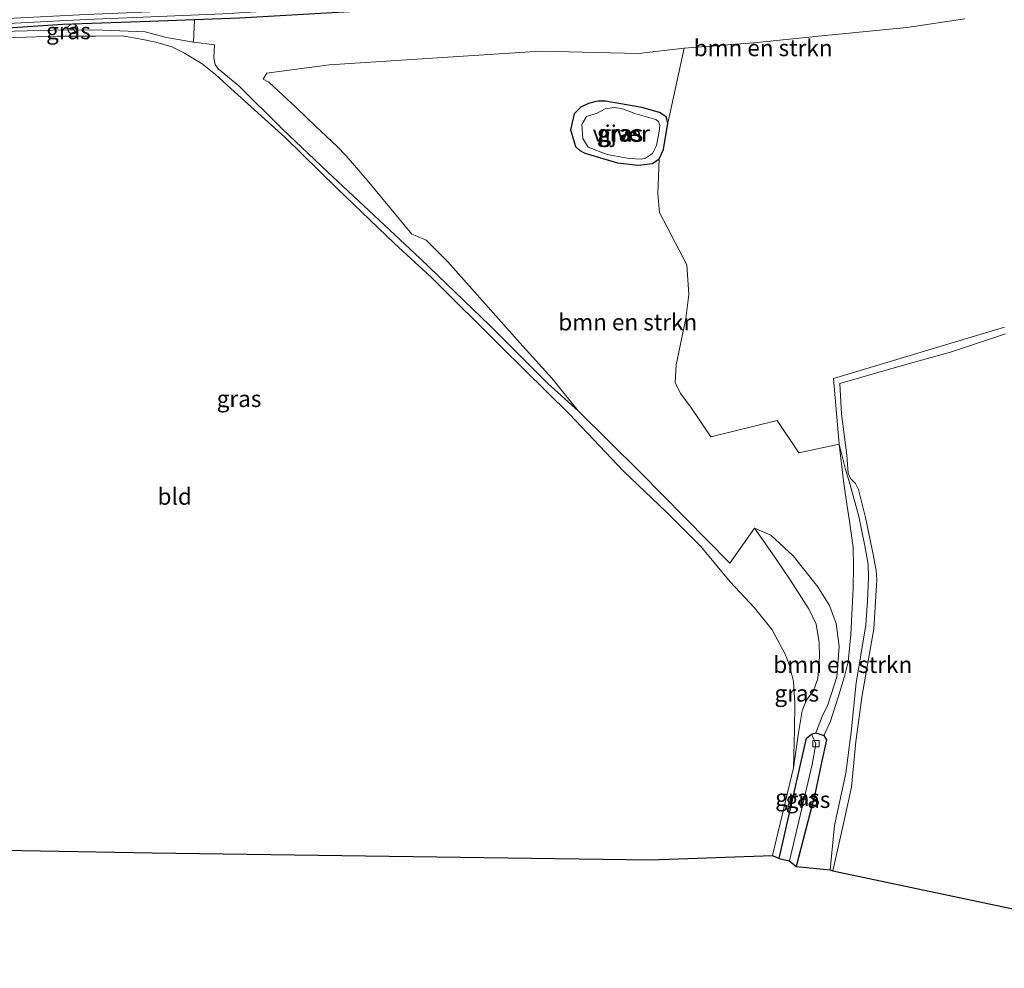
# Model space of a CAD drawing. Units: metres. Extents: x 190000 to 196283, y 318750 to 325001.
# Drawn here: x 193330 to 193479, y 320179 to 320323 of the extents above; entities that cross this region are included whole.
import ezdxf
from ezdxf.enums import TextEntityAlignment as Align

# ---------------------------------------------------------------- set-up
doc = ezdxf.new("R2010")
doc.units = ezdxf.units.M
doc.layers.get('0').update_dxf_attribs({"lineweight": 25})
for name, color, linetype, lineweight in [('B-ME-GR-BOMENSTRUIKEN-GV-B6', 93, 'Continuous', 18), ('B-ME-GW-INSTEEKWATERGANG-L-B1', 10, 'Continuous', 25), ('B-ME-GW-KRUINLIJN-L-B1', 93, 'Continuous', 18), ('B-ME-GW-TEENLIJN-L-B1', 93, 'Continuous', 18), ('B-ME-IE-GRASLAND-GV-B6', 93, 'Continuous', 18), ('B-ME-IE-GRONDWERKLIJN-GROND_INGERICHT-GV-B6', 253, 'Continuous', 18), ('B-ME-IE-GRONDWERKLIJN-GROND_NIETINGERICHT-GV-B6', 253, 'Continuous', 18), ('B-ME-KG-KADASTRAAL-OPNAMEDTMGRENS-L-B1', 10, 'Continuous', 25), ('B-ME-OG-WATER-GV-B6', 153, 'Continuous', 18), ('B-ME-VH-VERH_SOORT-BETON-OVERIG-GV-B6', 8, 'IE-TERREINAFSCHEIDING-NATUURLIJK-HOUTWAL', 18), ('B-ME-VV-KOLK-S-B1', 8, 'Continuous', 18), ('B-ME-VW-MEUBILAIR_WEGMEUBILAIR-RONA-S-B1', 8, 'Continuous', 18)]:
    doc.layers.add(name, color=color, linetype=linetype, lineweight=lineweight)
doc.styles.add('NLCS-ISO', font='NLCS-ISO.TTF')
doc.linetypes.add('IE-TERREINAFSCHEIDING-NATUURLIJK-HOUTWAL', pattern='A,7,-1.5,[67,NLCS.SHX,S=0.75,R=45,X=0,Y=0],-1.5,7,-1.5,[70,NLCS.SHX,S=0.75,R=0,X=0,Y=0],-1.5', length=20)

# ---------------------------------------------------------------- blocks, each defined once
blk = doc.blocks.new('wegwijzer')
for q in [(-0.53, -0.53), (0, 0.75), (0.53, -0.53)]:
    blk.add_line((0, 0), q)
blk.add_circle((0, 0), 0.75)
blk = doc.blocks.new('kolk')
blk.add_lwpolyline([(-0.5, -0.5), (0.5, -0.5), (0.5, 0.5), (-0.5, 0.5)], close=True)

msp = doc.modelspace()

# ---------------------------------------------------------------- linework, layer by layer
at = {"layer": 'B-ME-GR-BOMENSTRUIKEN-GV-B6'}
for points in [[(193472.62, 320322.859, 117.585), (193463.85, 320321.531, 117.617), (193450.982, 320320.297, 117.432), (193440.662, 320319.201, 116.734), (193430.166, 320318.42, 116.067), (193423.251, 320317.589, 115.404), (193408.425, 320317.947, 115.039), (193376.503, 320315.869, 114.929), (193367.706, 320314.716, 114.772), (193367.02, 320314.604, 114.772), (193366.438, 320313.698, 114.795), (193367.28, 320313.271, 115.031), (193371.436, 320309.451, 115.67), (193374.382, 320306.622, 116.114), (193377.621, 320303.537, 116.255), (193379.006, 320302.091, 115.765), (193382.18, 320298.404, 115.702), (193388.934, 320290.245, 115.851), (193389.451, 320290.046, 115.843), (193391.099, 320289.344, 115.804), (193394.397, 320286.072, 115.953), (193405.27, 320273.783, 116.91), (193410.133, 320268.475, 117.217), (193414.105, 320263.526, 117.381), (193409.493, 320267.623, 116.926), (193400.734, 320276.404, 116.126), (193390.229, 320286.534, 115.062), (193376.155, 320299.673, 113.599), (193369.383, 320306.122, 112.908), (193362.741, 320312.705, 112.268), (193359.635, 320315.265, 111.758), (193359.161, 320315.938, 111.715), (193358.993, 320316.938, 111.707), (193359.088, 320318.899, 111.609), (193355.889, 320319.329, 111.342), (193356.034, 320322.696, 109.831), (193362.881, 320322.963, 109.875)], [(193440.789, 320245.767, 119.496), (193437.033, 320240.467, 120.014), (193423.561, 320254.176, 118.445), (193414.105, 320263.526, 117.381), (193410.133, 320268.475, 117.217), (193405.27, 320273.783, 116.91), (193394.397, 320286.072, 115.953), (193391.099, 320289.344, 115.804), (193389.451, 320290.046, 115.843), (193388.934, 320290.245, 115.851), (193382.18, 320298.404, 115.702), (193379.006, 320302.091, 115.765), (193377.621, 320303.537, 116.255), (193374.382, 320306.622, 116.114), (193371.436, 320309.451, 115.67), (193367.28, 320313.271, 115.031), (193366.438, 320313.698, 114.795), (193367.02, 320314.604, 114.772), (193367.706, 320314.716, 114.772), (193376.503, 320315.869, 114.929), (193408.425, 320317.947, 115.039), (193423.251, 320317.589, 115.404), (193430.166, 320318.42, 116.067), (193427.692, 320307.046, 115.867), (193427.435, 320307.993, 115.867), (193426.406, 320308.694, 115.867), (193423.735, 320309.433, 115.561), (193418.239, 320310.369, 115.443), (193417.173, 320310.386, 115.435), (193416.762, 320310.31, 115.443), (193415.68, 320310.056, 115.462), (193414.504, 320309.485, 115.466), (193413.482, 320308.49, 115.521), (193412.952, 320306.066, 115.564), (193413.708, 320303.498, 115.6), (193414.354, 320302.899, 115.659), (193415.114, 320302.529, 115.706), (193420.057, 320301.051, 116.22), (193423.195, 320300.691, 116.283), (193425.346, 320300.96, 116.173), (193426.358, 320301.646, 116.094), (193426.15, 320296.355, 116.644), (193426.423, 320293.54, 116.742), (193430.525, 320285.621, 117.224), (193430.874, 320281.139, 117.499), (193430.415, 320277.475, 117.523), (193428.925, 320270.479, 117.84), (193428.787, 320267.804, 117.915), (193429.581, 320266.112, 117.927), (193431.13, 320264.076, 117.942), (193434.187, 320259.599, 117.993), (193444.219, 320262.036, 118.48), (193447.483, 320257.134, 118.861), (193453.591, 320258.453, 119.292), (193454.273, 320252.918, 119.316), (193454.76, 320249.406, 119.32), (193455.165, 320246.82, 119.418), (193455.704, 320242.836, 119.524), (193455.745, 320239.984, 119.755), (193455.703, 320236.667, 119.905), (193455.37, 320229.641, 120.183), (193454.94, 320225.496, 120.391), (193454.423, 320223.299, 120.442), (193453.426, 320220.188, 120.693), (193452.216, 320216.38, 120.807), (193451.292, 320214.364, 120.744), (193450.086, 320214.761, 120.744), (193451.013, 320217.225, 120.69), (193451.903, 320219.025, 120.646), (193453.227, 320223.233, 120.438), (193453.586, 320227.819, 120.387), (193453.126, 320231.295, 120.269), (193452.148, 320234.052, 120.089), (193450.363, 320236.869, 119.885), (193446.626, 320241.579, 119.869), (193443.273, 320244.713, 119.61), (193440.789, 320245.767, 119.496)], [(193447.075, 320194.552, 122.365), (193449.895, 320205.435, 121.509), (193450.95, 320210.276, 120.85), (193451.701, 320213.713, 120.736), (193451.292, 320214.364, 120.744), (193452.216, 320216.38, 120.807), (193453.426, 320220.188, 120.693), (193454.423, 320223.299, 120.442), (193454.94, 320225.496, 120.391), (193455.37, 320229.641, 120.183), (193455.703, 320236.667, 119.905), (193455.745, 320239.984, 119.755), (193455.704, 320242.836, 119.524), (193455.165, 320246.82, 119.418), (193454.76, 320249.406, 119.32), (193454.273, 320252.918, 119.316), (193453.591, 320258.453, 119.292), (193454.553, 320254.637, 119.799), (193455.261, 320252.33, 119.901), (193456.572, 320247.538, 120.038), (193457.466, 320243.055, 120.156), (193457.962, 320240.324, 120.434), (193458.061, 320238.231, 120.477), (193457.887, 320234.771, 120.638), (193457.647, 320231.071, 120.811), (193456.158, 320222.349, 121.557), (193455.427, 320214.882, 122.255), (193454.59, 320208.647, 122.954), (193452.898, 320200.737, 123.97), (193452.222, 320194.014, 124.613), (193447.075, 320194.552, 122.365)]]:
    msp.add_polyline3d(points, dxfattribs=at)
at = {"layer": 'B-ME-GW-INSTEEKWATERGANG-L-B1'}
for points in [[(193556.713, 320347.87, 111.75), (193540.588, 320344.306, 112.052), (193508.821, 320338.387, 111.719), (193485.279, 320334.866, 111.417), (193463.186, 320331.842, 111.064), (193451.034, 320330.521, 110.918), (193426.852, 320327.84, 110.648), (193412.293, 320326.316, 110.487), (193389.176, 320324.483, 110.302), (193362.881, 320322.963, 109.875), (193356.034, 320322.696, 109.831), (193349.318, 320322.422, 109.82), (193336.135, 320321.983, 109.694), (193317.932, 320320.769, 109.368), (193309.228, 320320.07, 108.784), (193299.113, 320318.927, 108.168), (193288.555, 320317.707, 107.402), (193282.839, 320316.862, 107.128), (193274.966, 320315.938, 106.68), (193271.345, 320315.416, 106.111), (193269.039, 320314.947, 105.974), (193264.986, 320314.366, 105.793)], [(193418.239, 320310.369, 115.443), (193417.173, 320310.386, 115.435), (193416.762, 320310.31, 115.443), (193415.68, 320310.056, 115.462), (193414.504, 320309.485, 115.466), (193413.482, 320308.49, 115.521), (193412.952, 320306.066, 115.564), (193413.708, 320303.498, 115.6), (193414.354, 320302.899, 115.659), (193415.114, 320302.529, 115.706), (193420.057, 320301.051, 116.22), (193423.195, 320300.691, 116.283), (193425.346, 320300.96, 116.173), (193426.358, 320301.646, 116.094), (193427.033, 320303.05, 116.071), (193427.692, 320307.046, 115.867), (193427.435, 320307.993, 115.867), (193426.406, 320308.694, 115.867), (193423.735, 320309.433, 115.561), (193418.239, 320310.369, 115.443)], [(193444.506, 320195.736, 122.114), (193448.676, 320213.941, 120.74), (193449.402, 320214.543, 120.744), (193450.086, 320214.761, 120.744), (193451.292, 320214.364, 120.744), (193451.701, 320213.713, 120.736), (193450.95, 320210.276, 120.85), (193449.895, 320205.435, 121.509), (193447.075, 320194.552, 122.365)]]:
    msp.add_polyline3d(points, dxfattribs=at)
at = {"layer": 'B-ME-GW-KRUINLIJN-L-B1'}
for points in [[(193472.62, 320322.859, 117.585), (193463.85, 320321.531, 117.617), (193450.982, 320320.297, 117.432), (193440.662, 320319.201, 116.734), (193430.166, 320318.42, 116.067), (193423.251, 320317.589, 115.404), (193408.425, 320317.947, 115.039), (193376.503, 320315.869, 114.929)], [(193359.088, 320318.899, 111.609), (193355.889, 320319.329, 111.342), (193351.832, 320320.037, 111.13), (193348.589, 320320.904, 110.914), (193342.198, 320321.141, 110.648), (193336.55, 320321.188, 110.279), (193328.842, 320320.963, 109.863), (193317.932, 320320.769, 109.368)], [(193414.105, 320263.526, 117.381), (193410.133, 320268.475, 117.217), (193405.27, 320273.783, 116.91), (193394.397, 320286.072, 115.953), (193391.099, 320289.344, 115.804), (193389.451, 320290.046, 115.843), (193388.934, 320290.245, 115.851), (193382.18, 320298.404, 115.702), (193379.006, 320302.091, 115.765), (193377.621, 320303.537, 116.255), (193374.382, 320306.622, 116.114), (193371.436, 320309.451, 115.67), (193367.28, 320313.271, 115.031), (193366.438, 320313.698, 114.795), (193367.02, 320314.604, 114.772), (193367.706, 320314.716, 114.772), (193376.503, 320315.869, 114.929)], [(193443.522, 320196.179, 122.702), (193446.666, 320209.497, 121.933), (193447.431, 320214.794, 121.604), (193448, 320218.109, 121.4), (193448.623, 320219.679, 121.211), (193449.737, 320221.15, 121.125), (193450.391, 320223.016, 121.027), (193450.626, 320226.298, 120.952), (193450.573, 320228.441, 120.929), (193450.11, 320231.23, 120.697), (193449.083, 320233.46, 120.685), (193446.204, 320237.944, 120.509), (193443.867, 320241.363, 120.116), (193440.789, 320245.767, 119.496)]]:
    msp.add_polyline3d(points, dxfattribs=at)
at = {"layer": 'B-ME-GW-TEENLIJN-L-B1'}
for points in [[(193451.292, 320214.364, 120.744), (193452.216, 320216.38, 120.807), (193453.426, 320220.188, 120.693), (193454.423, 320223.299, 120.442), (193454.94, 320225.496, 120.391), (193455.37, 320229.641, 120.183), (193455.703, 320236.667, 119.905), (193455.745, 320239.984, 119.755), (193455.704, 320242.836, 119.524), (193455.165, 320246.82, 119.418), (193454.76, 320249.406, 119.32), (193454.273, 320252.918, 119.316), (193453.591, 320258.453, 119.292)], [(193440.789, 320245.767, 119.496), (193443.273, 320244.713, 119.61), (193446.626, 320241.579, 119.869), (193450.363, 320236.869, 119.885), (193452.148, 320234.052, 120.089), (193453.126, 320231.295, 120.269), (193453.586, 320227.819, 120.387), (193453.227, 320223.233, 120.438), (193451.903, 320219.025, 120.646), (193451.013, 320217.225, 120.69), (193450.086, 320214.761, 120.744)]]:
    msp.add_polyline3d(points, dxfattribs=at)
at = {"layer": 'B-ME-IE-GRASLAND-GV-B6'}
for points in [[(193362.881, 320322.963, 109.875), (193356.034, 320322.696, 109.831), (193349.318, 320322.422, 109.82), (193336.135, 320321.983, 109.694), (193317.932, 320320.769, 109.368)], [(193356.034, 320322.696, 109.831), (193355.889, 320319.329, 111.342), (193351.832, 320320.037, 111.13), (193348.589, 320320.904, 110.914), (193342.198, 320321.141, 110.648), (193336.55, 320321.188, 110.279), (193328.842, 320320.963, 109.863), (193317.932, 320320.769, 109.368), (193336.135, 320321.983, 109.694), (193349.318, 320322.422, 109.82), (193356.034, 320322.696, 109.831)], [(193324.774, 320321.995, 108.89), (193339.731, 320322.768, 109.094)], [(193328.842, 320320.963, 109.863), (193336.55, 320321.188, 110.279), (193342.198, 320321.141, 110.648), (193348.589, 320320.904, 110.914), (193351.832, 320320.037, 111.13), (193355.889, 320319.329, 111.342), (193359.088, 320318.899, 111.609), (193358.993, 320316.938, 111.707), (193359.161, 320315.938, 111.715), (193359.635, 320315.265, 111.758), (193362.741, 320312.705, 112.268), (193369.383, 320306.122, 112.908), (193376.155, 320299.673, 113.599), (193390.229, 320286.534, 115.062), (193400.734, 320276.404, 116.126), (193409.493, 320267.623, 116.926), (193414.105, 320263.526, 117.381), (193423.561, 320254.176, 118.445), (193437.033, 320240.467, 120.014), (193440.789, 320245.767, 119.496), (193443.867, 320241.363, 120.116), (193446.204, 320237.944, 120.509), (193449.083, 320233.46, 120.685), (193450.11, 320231.23, 120.697), (193450.573, 320228.441, 120.929), (193450.626, 320226.298, 120.952), (193450.391, 320223.016, 121.027), (193449.737, 320221.15, 121.125), (193448.623, 320219.679, 121.211), (193448, 320218.109, 121.4), (193447.431, 320214.794, 121.604), (193446.666, 320209.497, 121.933), (193446.844, 320215.233, 121.494), (193446.874, 320219.285, 121.376), (193446.689, 320222.558, 121.243), (193446.093, 320224.966, 121.097), (193445.478, 320226.57, 120.94), (193443.439, 320230.359, 120.787), (193440.81, 320233.68, 120.579), (193437.131, 320237.646, 120.116), (193432.656, 320242.99, 119.693), (193427.484, 320248.164, 119.088), (193420.977, 320254.37, 118.319), (193412.794, 320262.992, 117.373), (193402.518, 320273.168, 116.31), (193391.893, 320283.69, 115.117), (193386.326, 320288.841, 114.607), (193377.573, 320297.228, 113.646), (193369.732, 320304.939, 112.778), (193362.129, 320311.783, 111.997), (193359.215, 320314.42, 111.735), (193357.216, 320316.041, 111.625), (193354.54, 320317.662, 111.417), (193352.633, 320318.61, 111.228), (193350.225, 320319.302, 111.087), (193347.997, 320319.791, 110.903), (193345.089, 320320.273, 110.75), (193341.07, 320320.248, 110.487), (193335.313, 320320.218, 110.188), (193325.775, 320319.902, 109.71)], [(193426.358, 320301.646, 116.094), (193425.346, 320300.96, 116.173), (193423.195, 320300.691, 116.283), (193420.057, 320301.051, 116.22), (193415.114, 320302.529, 115.706), (193414.354, 320302.899, 115.659), (193413.708, 320303.498, 115.6), (193412.952, 320306.066, 115.564), (193413.482, 320308.49, 115.521), (193414.504, 320309.485, 115.466), (193415.68, 320310.056, 115.462), (193416.762, 320310.31, 115.443), (193417.173, 320310.386, 115.435), (193418.239, 320310.369, 115.443), (193423.735, 320309.433, 115.561), (193426.406, 320308.694, 115.867), (193427.435, 320307.993, 115.867), (193427.692, 320307.046, 115.867), (193427.033, 320303.05, 116.071), (193426.358, 320301.646, 116.094)], [(193422.667, 320308.522, 115.109), (193420.943, 320309.151, 115.109), (193420.283, 320309.321, 115.109), (193419.557, 320309.406, 115.109), (193418.184, 320309.243, 115.109), (193416.873, 320308.503, 115.109), (193416.342, 320308.376, 115.109), (193415.345, 320308.08, 115.109), (193414.662, 320306.874, 115.109), (193414.82, 320304.716, 115.109), (193415.614, 320303.404, 115.109), (193418.497, 320302.298, 115.109), (193421.835, 320301.696, 115.109), (193423.694, 320301.598, 115.109), (193424.293, 320301.732, 115.109), (193425.366, 320302.447, 115.109), (193425.964, 320303.681, 115.109), (193426.365, 320305.786, 115.109), (193426.477, 320306.683, 115.109), (193426.28, 320307.292, 115.109), (193425.865, 320307.587, 115.109), (193422.667, 320308.522, 115.109)], [(193452.222, 320194.014, 124.613), (193452.898, 320200.737, 123.97), (193454.59, 320208.647, 122.954), (193455.427, 320214.882, 122.255), (193456.158, 320222.349, 121.557), (193457.647, 320231.071, 120.811), (193457.887, 320234.771, 120.638), (193458.061, 320238.231, 120.477), (193457.962, 320240.324, 120.434), (193457.466, 320243.055, 120.156), (193456.572, 320247.538, 120.038), (193455.261, 320252.33, 119.901), (193454.553, 320254.637, 119.799), (193453.591, 320258.453, 119.292), (193452.725, 320268.408, 119.018), (193478.596, 320276.188, 120.387)], [(193478.789, 320275.145, 120.16), (193470.426, 320272.402, 119.736), (193464.025, 320270.609, 119.457), (193453.711, 320267.643, 119.041), (193453.95, 320263.039, 119.387), (193454.756, 320256.777, 119.72), (193454.979, 320254.083, 119.779), (193455.3, 320253.256, 119.854), (193456.051, 320252.487, 119.83), (193456.506, 320251.621, 119.936), (193457.576, 320247.376, 120.105), (193458.686, 320242.037, 120.305), (193459.178, 320239.329, 120.501), (193459.317, 320237.909, 120.493), (193458.844, 320230.495, 120.827), (193457.072, 320220.45, 121.69), (193456.13, 320213.437, 122.365), (193455.481, 320206.521, 123.158), (193454.23, 320201.044, 123.77), (193452.649, 320193.87, 124.57), (193452.222, 320194.014, 124.613)], [(193443.522, 320196.179, 122.702), (193446.666, 320209.497, 121.933), (193447.431, 320214.794, 121.604), (193448, 320218.109, 121.4), (193448.623, 320219.679, 121.211), (193449.737, 320221.15, 121.125), (193450.391, 320223.016, 121.027), (193450.626, 320226.298, 120.952), (193450.573, 320228.441, 120.929), (193450.11, 320231.23, 120.697), (193449.083, 320233.46, 120.685), (193446.204, 320237.944, 120.509), (193443.867, 320241.363, 120.116), (193440.789, 320245.767, 119.496), (193443.273, 320244.713, 119.61), (193446.626, 320241.579, 119.869), (193450.363, 320236.869, 119.885), (193452.148, 320234.052, 120.089), (193453.126, 320231.295, 120.269), (193453.586, 320227.819, 120.387), (193453.227, 320223.233, 120.438), (193451.903, 320219.025, 120.646), (193451.013, 320217.225, 120.69), (193450.086, 320214.761, 120.744), (193449.402, 320214.543, 120.744), (193448.676, 320213.941, 120.74), (193444.506, 320195.736, 122.114), (193443.522, 320196.179, 122.702)], [(193444.506, 320195.736, 122.114), (193448.676, 320213.941, 120.74), (193449.402, 320214.543, 120.744), (193450.093, 320213.128, 120.607), (193449.528, 320210, 120.815), (193446.072, 320195.374, 121.674), (193444.506, 320195.736, 122.114)], [(193446.072, 320195.374, 121.674), (193449.528, 320210, 120.815), (193450.093, 320213.128, 120.607), (193449.402, 320214.543, 120.744), (193450.086, 320214.761, 120.744), (193451.292, 320214.364, 120.744), (193451.701, 320213.713, 120.736), (193450.95, 320210.276, 120.85), (193449.895, 320205.435, 121.509), (193447.075, 320194.552, 122.365), (193446.072, 320195.374, 121.674)]]:
    msp.add_polyline3d(points, dxfattribs=at)
at = {"layer": 'B-ME-IE-GRONDWERKLIJN-GROND_INGERICHT-GV-B6'}
for points in [[(193325.775, 320319.902, 109.71), (193335.313, 320320.218, 110.188), (193341.07, 320320.248, 110.487), (193345.089, 320320.273, 110.75), (193347.997, 320319.791, 110.903), (193350.225, 320319.302, 111.087), (193352.633, 320318.61, 111.228), (193354.54, 320317.662, 111.417), (193357.216, 320316.041, 111.625), (193359.215, 320314.42, 111.735), (193362.129, 320311.783, 111.997), (193369.732, 320304.939, 112.778), (193377.573, 320297.228, 113.646), (193386.326, 320288.841, 114.607), (193391.893, 320283.69, 115.117), (193402.518, 320273.168, 116.31), (193412.794, 320262.992, 117.373), (193420.977, 320254.37, 118.319), (193427.484, 320248.164, 119.088), (193432.656, 320242.99, 119.693), (193437.131, 320237.646, 120.116), (193440.81, 320233.68, 120.579), (193443.439, 320230.359, 120.787), (193445.478, 320226.57, 120.94), (193446.093, 320224.966, 121.097), (193446.689, 320222.558, 121.243), (193446.874, 320219.285, 121.376), (193446.844, 320215.233, 121.494), (193446.666, 320209.497, 121.933), (193443.522, 320196.179, 122.702), (193425.025, 320195.526, 122.887), (193349.627, 320196.609, 118.237), (193298.906, 320197.535, 112.978)], [(193452.649, 320193.87, 124.57), (193454.23, 320201.044, 123.77), (193455.481, 320206.521, 123.158), (193456.13, 320213.437, 122.365), (193457.072, 320220.45, 121.69), (193458.844, 320230.495, 120.827), (193459.317, 320237.909, 120.493), (193459.178, 320239.329, 120.501), (193458.686, 320242.037, 120.305), (193457.576, 320247.376, 120.105), (193456.506, 320251.621, 119.936), (193456.051, 320252.487, 119.83), (193455.3, 320253.256, 119.854), (193454.979, 320254.083, 119.779), (193454.756, 320256.777, 119.72), (193453.95, 320263.039, 119.387), (193453.711, 320267.643, 119.041), (193464.025, 320270.609, 119.457), (193470.426, 320272.402, 119.736), (193478.789, 320275.145, 120.16)], [(193522.448, 320179.125, 128.522), (193452.649, 320193.87, 124.57)]]:
    msp.add_polyline3d(points, dxfattribs=at)
at = {"layer": 'B-ME-IE-GRONDWERKLIJN-GROND_NIETINGERICHT-GV-B6'}
msp.add_polyline3d([(193478.596, 320276.188, 120.387), (193452.725, 320268.408, 119.018), (193453.591, 320258.453, 119.292), (193447.483, 320257.134, 118.861), (193444.219, 320262.036, 118.48), (193434.187, 320259.599, 117.993), (193431.13, 320264.076, 117.942), (193429.581, 320266.112, 117.927), (193428.787, 320267.804, 117.915), (193428.925, 320270.479, 117.84), (193430.415, 320277.475, 117.523), (193430.874, 320281.139, 117.499), (193430.525, 320285.621, 117.224), (193426.423, 320293.54, 116.742), (193426.15, 320296.355, 116.644), (193426.358, 320301.646, 116.094), (193427.033, 320303.05, 116.071), (193427.692, 320307.046, 115.867), (193430.166, 320318.42, 116.067), (193440.662, 320319.201, 116.734), (193450.982, 320320.297, 117.432), (193463.85, 320321.531, 117.617), (193472.62, 320322.859, 117.585)], dxfattribs=at)
at = {"layer": 'B-ME-KG-KADASTRAAL-OPNAMEDTMGRENS-L-B1'}
msp.add_polyline3d([(193298.906, 320197.535, 112.978), (193349.627, 320196.609, 118.237), (193425.025, 320195.526, 122.887), (193443.522, 320196.179, 122.702), (193444.506, 320195.736, 122.114), (193446.072, 320195.374, 121.674), (193447.075, 320194.552, 122.365), (193452.222, 320194.014, 124.613), (193452.649, 320193.87, 124.57), (193522.448, 320179.125, 128.522)], dxfattribs=at)
at = {"layer": 'B-ME-OG-WATER-GV-B6'}
msp.add_polyline3d([(193424.293, 320301.732, 115.109), (193423.694, 320301.598, 115.109), (193421.835, 320301.696, 115.109), (193418.497, 320302.298, 115.109), (193415.614, 320303.404, 115.109), (193414.82, 320304.716, 115.109), (193414.662, 320306.874, 115.109), (193415.345, 320308.08, 115.109), (193416.342, 320308.376, 115.109), (193416.873, 320308.503, 115.109), (193418.184, 320309.243, 115.109), (193419.557, 320309.406, 115.109), (193420.283, 320309.321, 115.109), (193420.943, 320309.151, 115.109), (193422.667, 320308.522, 115.109), (193425.865, 320307.587, 115.109), (193426.28, 320307.292, 115.109), (193426.477, 320306.683, 115.109), (193426.365, 320305.786, 115.109), (193425.964, 320303.681, 115.109), (193425.366, 320302.447, 115.109), (193424.293, 320301.732, 115.109)], dxfattribs=at)
at = {"layer": 'B-ME-VH-VERH_SOORT-BETON-OVERIG-GV-B6'}
msp.add_polyline3d([(193324.703, 320322.741, 108.835), (193339.66, 320323.514, 109.039), (193360.314, 320324.353, 109.427), (193393.467, 320326.39, 109.886), (193420.605, 320328.746, 110.185), (193439.926, 320330.87, 110.33), (193464.352, 320333.508, 110.557), (193486.897, 320336.794, 110.922), (193509.74, 320340.405, 111.122), (193531.82, 320344.258, 111.264), (193556.392, 320349.113, 111.464), (193556.532, 320348.523, 111.436), (193531.891, 320343.512, 111.319), (193509.811, 320339.659, 111.177), (193486.968, 320336.048, 110.977), (193464.423, 320332.762, 110.612), (193439.997, 320330.124, 110.385), (193420.676, 320328, 110.24), (193393.538, 320325.644, 109.941), (193360.385, 320323.607, 109.482), (193339.731, 320322.768, 109.094), (193324.774, 320321.995, 108.89)], dxfattribs=at)

# ---------------------------------------------------------------- block references
at = {"layer": 'B-ME-VV-KOLK-S-B1', "rotation": 90}
msp.add_blockref('kolk', (193450.093, 320213.128, 120.607), dxfattribs=at)
at = {"layer": 'B-ME-VW-MEUBILAIR_WEGMEUBILAIR-RONA-S-B1', "rotation": 90}
msp.add_blockref('wegwijzer', (193337.6334, 320321.3228, 110.1268), dxfattribs=at)

# ---------------------------------------------------------------- texts
at = {"layer": 'B-ME-GR-BOMENSTRUIKEN-GV-B6', "ltscale": 0.2, "style": 'NLCS-ISO'}
for p in [(193442.0937, 320318.444), (193421.6124, 320276.9332), (193454.1466, 320225.0867)]:
    msp.add_text('bmn en strkn', height=2.5, dxfattribs=at).set_placement(p, align=Align.MIDDLE_CENTER)
at = {"layer": 'B-ME-IE-GRASLAND-GV-B6', "ltscale": 0.2, "style": 'NLCS-ISO'}
for p in [(193336.983, 320321.0125), (193420.322, 320305.5385), (193420.5695, 320305.502), (193362.793, 320265.3425), (193447.1875, 320220.7515), (193447.2995, 320204.9585), (193448.8865, 320204.6565)]:
    msp.add_text('gras', height=2.5, dxfattribs=at).set_placement(p, align=Align.MIDDLE_CENTER)
at = {"layer": 'B-ME-IE-GRONDWERKLIJN-GROND_INGERICHT-GV-B6', "ltscale": 0.2, "style": 'NLCS-ISO'}
msp.add_text('bld', height=2.5, dxfattribs=at).set_placement((193353.0571, 320250.5433), align=Align.MIDDLE_CENTER)
at = {"layer": 'B-ME-OG-WATER-GV-B6', "ltscale": 0.2, "style": 'NLCS-ISO'}
msp.add_text('vijver', height=2.5, dxfattribs=at).set_placement((193420.6273, 320305.488), align=Align.MIDDLE_CENTER)

doc.saveas('drawing.dxf')
